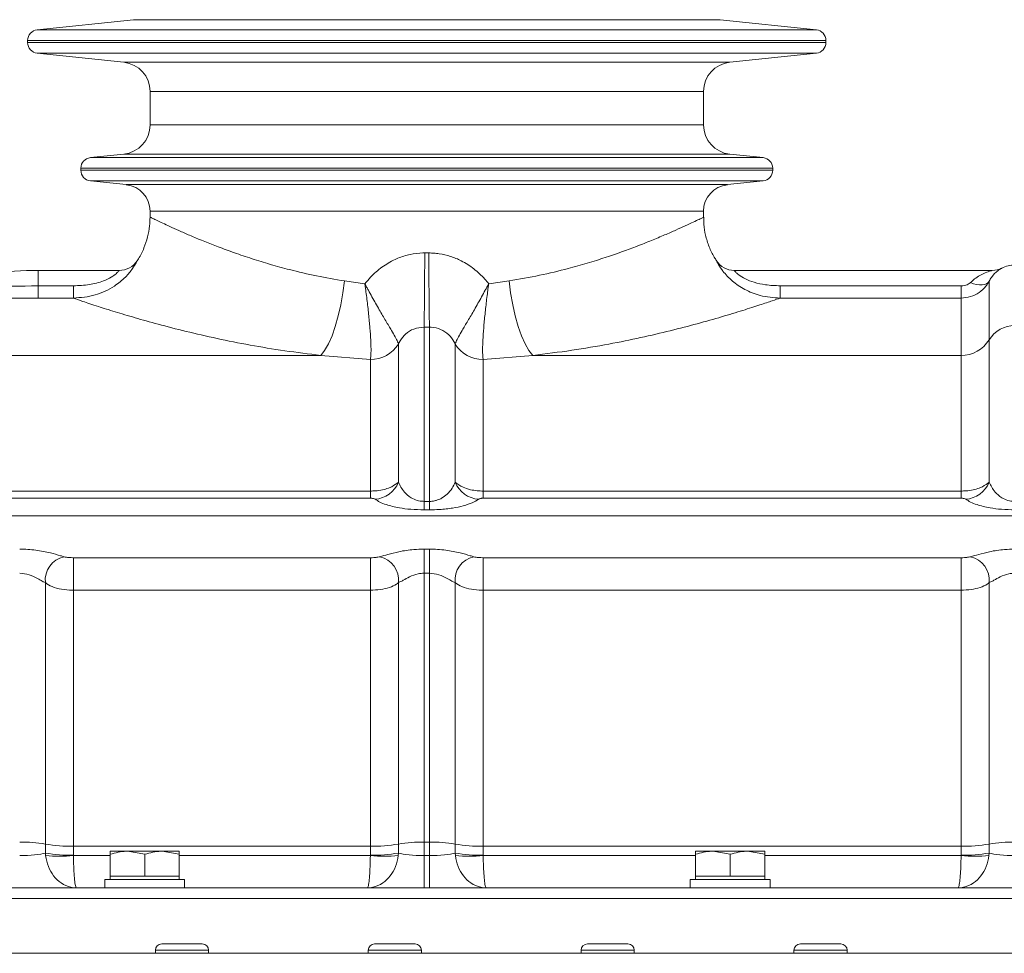
# Model space of a CAD drawing. Units: millimetres. Extents: x 209 to 12190, y -64 to 5676.
# Drawn here: x 5287 to 5472, y 4062 to 4238 of the extents above; entities that cross this region are included whole.
import ezdxf

# ---------------------------------------------------------------- set-up
doc = ezdxf.new("R2010")
doc.units = ezdxf.units.MM

msp = doc.modelspace()

# ---------------------------------------------------------------- linework, layer by layer
at = {"color": 7, "linetype": 'Continuous', "lineweight": 15}
for p, q in [((5290.35, 4235.72), (5308.47, 4237.62)), ((5418.66, 4237.62), (5436.77, 4235.72)), ((5288.56, 4233.33), (5288.56, 4233.73)), ((5438.56, 4233.73), (5438.56, 4233.33)), ((5306.64, 4229.63), (5290.35, 4231.34)), ((5436.77, 4231.34), (5420.49, 4229.63)), ((5311.56, 4217.85), (5311.56, 4224.16)), ((5415.56, 4224.16), (5415.56, 4217.85)), ((5300.35, 4211.72), (5306.64, 4212.38)), ((5420.49, 4212.38), (5426.77, 4211.72)), ((5298.56, 4209.33), (5298.56, 4209.73)), ((5428.56, 4209.73), (5428.56, 4209.33)), ((5307.08, 4206.64), (5300.35, 4207.34)), ((5426.77, 4207.34), (5420.04, 4206.64)), ((5311.56, 4200.53), (5311.56, 4201.66)), ((5415.56, 4201.66), (5415.56, 4200.53)), ((5363.95, 4193.81), (5363.17, 4193.81)), ((5418.01, 4192.39), (5418.01, 4192.37)), ((5471.61, 4190.95), (5471.61, 4190.95)), ((5290.56, 4187.64), (5290.56, 4190.53)), ((5305.78, 4190.53), (5290.56, 4190.53)), ((5469.82, 4190.53), (5421.34, 4190.53)), ((5290.56, 4185.33), (5290.56, 4187.64)), ((5297.15, 4187.64), (5290.56, 4187.64)), ((5297.15, 4185.33), (5297.15, 4187.64)), ((5351.93, 4188.02), (5348.11, 4188.55)), ((5379.01, 4188.55), (5375.2, 4188.02)), ((5429.97, 4187.64), (5429.97, 4185.33)), ((5463.96, 4187.64), (5429.97, 4187.64)), ((5463.96, 4187.64), (5463.96, 4185.33)), ((5469.23, 4177.48), (5469.23, 4188.48)), ((5290.56, 4185.33), (5297.15, 4185.33)), ((5429.97, 4185.33), (5463.96, 4185.33)), ((5463.96, 4185.33), (5463.96, 4174.56)), ((5363.06, 4147.15), (5363.06, 4179.86)), ((5363.06, 4179.86), (5364.06, 4179.86)), ((5364.06, 4179.86), (5364.06, 4147.15)), ((5358.23, 4150.75), (5358.23, 4176.69)), ((5358.23, 4176.69), (5358.23, 4176.69)), ((5368.89, 4176.69), (5368.89, 4150.75)), ((5368.89, 4176.69), (5368.89, 4176.69)), ((5469.23, 4150.75), (5469.23, 4177.48)), ((5275.38, 4174.56), (5343.65, 4174.56)), ((5343.65, 4174.56), (5352.96, 4173.79)), ((5374.16, 4173.79), (5383.47, 4174.56)), ((5383.47, 4174.56), (5463.96, 4174.56)), ((5463.96, 4174.56), (5463.96, 4149.08)), ((5352.96, 4173.79), (5352.96, 4149.08)), ((5352.96, 4173.79), (5352.96, 4173.79)), ((5374.16, 4149.08), (5374.16, 4173.79)), ((5374.16, 4173.79), (5374.16, 4173.79)), ((5352.96, 4149.08), (5275.65, 4149.08)), ((5352.96, 4147.74), (5352.96, 4149.08)), ((5374.16, 4147.74), (5374.16, 4149.08)), ((5463.96, 4149.08), (5374.16, 4149.08)), ((5463.96, 4147.74), (5463.96, 4149.08)), ((5275.65, 4147.74), (5352.96, 4147.74)), ((5363.06, 4145.55), (5363.06, 4147.15)), ((5364.06, 4147.15), (5363.06, 4147.15)), ((5364.06, 4145.55), (5364.06, 4147.15)), ((5374.16, 4147.74), (5463.96, 4147.74)), ((5363.06, 4145.55), (5364.06, 4145.55)), ((5275.61, 4144.44), (5895.53, 4144.44)), ((5364.06, 4138.19), (5363.06, 4138.19)), ((5363.06, 4133.66), (5363.06, 4138.19)), ((5364.06, 4133.66), (5364.06, 4138.19)), ((5352.96, 4136.56), (5297.16, 4136.56)), ((5297.16, 4130.46), (5297.16, 4136.56)), ((5352.96, 4130.46), (5352.96, 4136.56)), ((5463.96, 4136.56), (5374.16, 4136.56)), ((5374.16, 4130.46), (5374.16, 4136.56)), ((5463.96, 4130.46), (5463.96, 4136.56)), ((5363.06, 4083.16), (5363.06, 4133.66)), ((5363.06, 4133.66), (5364.06, 4133.66)), ((5364.06, 4133.66), (5364.06, 4083.16)), ((5291.89, 4131.88), (5291.89, 4082.78)), ((5358.23, 4082.78), (5358.23, 4131.88)), ((5368.89, 4131.88), (5368.89, 4082.78)), ((5469.23, 4082.78), (5469.23, 4131.88)), ((5297.16, 4082.37), (5297.16, 4130.46)), ((5297.16, 4130.46), (5352.96, 4130.46)), ((5352.96, 4130.46), (5352.96, 4082.37)), ((5374.16, 4082.37), (5374.16, 4130.46)), ((5374.16, 4130.46), (5463.96, 4130.46)), ((5463.96, 4130.46), (5463.96, 4082.37)), ((5291.89, 4082.78), (5291.89, 4081.09)), ((5297.16, 4080.69), (5297.16, 4082.37)), ((5297.16, 4082.37), (5352.96, 4082.37)), ((5352.96, 4082.37), (5352.96, 4080.69)), ((5358.23, 4081.09), (5358.23, 4082.78)), ((5363.06, 4083.16), (5364.06, 4083.16)), ((5363.06, 4080.62), (5363.06, 4083.16)), ((5364.06, 4083.16), (5364.06, 4080.62)), ((5368.89, 4082.78), (5368.89, 4081.09)), ((5374.16, 4080.69), (5374.16, 4082.37)), ((5374.16, 4082.37), (5463.96, 4082.37)), ((5463.96, 4082.37), (5463.96, 4080.69)), ((5469.23, 4081.09), (5469.23, 4082.78)), ((5291.89, 4081.09), (5291.93, 4080.62)), ((5297.16, 4080.62), (5297.16, 4080.69)), ((5304.06, 4081.43), (5307.31, 4081.43)), ((5304.06, 4076.73), (5304.06, 4080.85)), ((5310.56, 4080.85), (5307.31, 4081.43)), ((5307.31, 4081.43), (5313.81, 4081.43)), ((5310.56, 4076.73), (5310.56, 4080.85)), ((5317.06, 4080.85), (5313.81, 4081.43)), ((5313.81, 4081.43), (5317.06, 4081.43)), ((5317.06, 4076.73), (5317.06, 4080.85)), ((5352.96, 4080.69), (5352.96, 4080.62)), ((5358.19, 4080.62), (5358.23, 4081.09)), ((5363.06, 4074.53), (5363.06, 4080.62)), ((5364.06, 4080.62), (5363.06, 4080.62)), ((5364.06, 4074.53), (5364.06, 4080.62)), ((5368.89, 4081.09), (5368.93, 4080.62)), ((5374.16, 4080.62), (5374.16, 4080.69)), ((5414.06, 4081.43), (5417.31, 4081.43)), ((5414.06, 4076.73), (5414.06, 4080.85)), ((5420.56, 4080.85), (5417.31, 4081.43)), ((5417.31, 4081.43), (5423.81, 4081.43)), ((5420.56, 4076.73), (5420.56, 4080.85)), ((5427.06, 4080.85), (5423.81, 4081.43)), ((5423.81, 4081.43), (5427.06, 4081.43)), ((5427.06, 4076.73), (5427.06, 4080.85)), ((5463.96, 4080.69), (5463.96, 4080.62)), ((5469.19, 4080.62), (5469.23, 4081.09)), ((5303.06, 4074.53), (5303.06, 4076.13)), ((5318.06, 4076.13), (5303.06, 4076.13)), ((5304.06, 4076.13), (5304.06, 4076.73)), ((5304.06, 4076.73), (5307.31, 4076.73)), ((5307.31, 4076.73), (5310.56, 4076.73)), ((5310.56, 4076.73), (5313.81, 4076.73)), ((5313.81, 4076.73), (5317.06, 4076.73)), ((5317.06, 4076.73), (5317.06, 4076.13)), ((5318.06, 4076.13), (5318.06, 4074.53)), ((5413.06, 4074.53), (5413.06, 4076.13)), ((5428.06, 4076.13), (5413.06, 4076.13)), ((5414.06, 4076.13), (5414.06, 4076.73)), ((5414.06, 4076.73), (5417.31, 4076.73)), ((5417.31, 4076.73), (5420.56, 4076.73)), ((5420.56, 4076.73), (5423.81, 4076.73)), ((5423.81, 4076.73), (5427.06, 4076.73)), ((5427.06, 4076.73), (5427.06, 4076.13)), ((5428.06, 4076.13), (5428.06, 4074.53)), ((5970.18, 4074.53), (5200.94, 4074.53)), ((5200.94, 4072.53), (5970.18, 4072.53)), ((5971.55, 4062.26), (5191.55, 4062.26)), ((5312.56, 4062.83), (5312.56, 4062.26)), ((5322.56, 4062.83), (5322.56, 4062.26)), ((5352.56, 4062.83), (5352.56, 4062.26)), ((5362.56, 4062.83), (5362.56, 4062.26)), ((5392.56, 4062.83), (5392.56, 4062.26)), ((5402.56, 4062.83), (5402.56, 4062.26)), ((5432.56, 4062.83), (5432.56, 4062.26)), ((5442.56, 4062.83), (5442.56, 4062.26))]:
    msp.add_line(p, q, dxfattribs=at)
at = {"color": 8, "linetype": 'Continuous', "lineweight": 15}
for p, q in [((5308.47, 4237.62), (5418.66, 4237.62)), ((5436.77, 4235.72), (5290.35, 4235.72)), ((5288.56, 4233.73), (5438.56, 4233.73)), ((5438.56, 4233.33), (5288.56, 4233.33)), ((5290.35, 4231.34), (5436.77, 4231.34)), ((5420.49, 4229.63), (5306.64, 4229.63)), ((5311.56, 4224.16), (5415.56, 4224.16)), ((5415.56, 4217.85), (5311.56, 4217.85)), ((5426.77, 4211.72), (5300.35, 4211.72)), ((5306.64, 4212.38), (5420.49, 4212.38)), ((5298.56, 4209.73), (5428.56, 4209.73)), ((5428.56, 4209.33), (5298.56, 4209.33)), ((5300.35, 4207.34), (5426.77, 4207.34)), ((5420.04, 4206.64), (5307.08, 4206.64)), ((5311.56, 4201.66), (5415.56, 4201.66)), ((5304.06, 4080.62), (5297.16, 4080.62)), ((5352.96, 4080.62), (5317.06, 4080.62)), ((5414.06, 4080.62), (5374.16, 4080.62)), ((5463.96, 4080.62), (5427.06, 4080.62))]:
    msp.add_line(p, q, dxfattribs=at)
at = {"color": 7, "linetype": 'Continuous', "lineweight": 15, "flags": 128}
for points in [[(5343.65, 4174.56), (5344.37, 4175.51), (5345.08, 4176.75), (5345.75, 4178.27), (5346.37, 4180.02), (5346.93, 4181.98), (5347.41, 4184.08), (5347.81, 4186.29), (5348.11, 4188.55)], [(5379.01, 4188.55), (5379.31, 4186.29), (5379.71, 4184.08), (5380.19, 4181.98), (5380.75, 4180.02), (5381.37, 4178.27), (5382.05, 4176.75), (5382.75, 4175.51), (5383.47, 4174.56)], [(5469.23, 4188.48), (5469.02, 4188.24), (5468.73, 4188.04), (5468.36, 4187.91), (5467.92, 4187.85), (5467.42, 4187.85), (5466.88, 4187.91), (5466.31, 4188.04), (5465.72, 4188.23)]]:
    msp.add_lwpolyline(points, dxfattribs=at)
at = {"color": 7, "linetype": 'Continuous', "lineweight": 15}
for centre, radius, start, end in [((5290.56, 4233.73), 2, 96, 180), ((5436.56, 4233.73), 2, 0, 84), ((5290.56, 4233.33), 2, 180, 264), ((5436.56, 4233.33), 2, 276, 0), ((5306.06, 4224.16), 5.5, 0, 84), ((5421.06, 4224.16), 5.5, 96, 180), ((5306.06, 4217.85), 5.5, 276, 0), ((5421.06, 4217.85), 5.5, 180, 264), ((5300.56, 4209.73), 2, 96, 180), ((5426.56, 4209.73), 2, 0, 84), ((5300.56, 4209.33), 2, 180, 264), ((5426.56, 4209.33), 2, 276, 0), ((5306.56, 4201.66), 5, 0, 84), ((5420.56, 4201.66), 5, 96, 180), ((4378.21, 4194.74), 984.96, 359.13449, 359.94578), ((6348.14, 4194.73), 984.19, 180.05391, 180.86583), ((5305.78, 4194.53), 4, 270, 326.9672), ((5305.78, 4194.53), 4, 269.9978, 326.9466), ((5421.34, 4194.53), 4, 213.0559, 270), ((5421.34, 4194.53), 4, 213.0535, 270.0023), ((5469.82, 4194.53), 4, 269.9997, 296.5191), ((5469.82, 4194.53), 4, 270, 296.5254), ((5474.06, 4186.03), 5.5, 90, 116.5254), ((5290.56, 4104.43), 86.1, 90, 113.8365), ((5473.99, 4174.59), 5.57, 89.254, 148.7009), ((5353.05, 4179.87), 6.08, 269.1862, 328.4171), ((5353.04, 4179.88), 6.09, 269.2419, 328.3988), ((5374.07, 4179.87), 6.08, 211.5828, 270.8139), ((5374.08, 4179.88), 6.09, 211.6013, 270.7579), ((5464.04, 4180.64), 6.07, 269.2588, 328.6983), ((5353.44, 4152.7), 5.17, 274.4102, 337.8028), ((5373.68, 4152.7), 5.17, 202.197, 265.59), ((5464.44, 4152.7), 5.17, 274.4101, 337.8029), ((5296.33, 4132.36), 4.47, 102.0069, 186.1389), ((5353.79, 4132.36), 4.47, 353.8616, 77.9927), ((5373.33, 4132.36), 4.47, 102.0071, 186.1385), ((5464.79, 4132.36), 4.47, 353.8616, 77.9927), ((5287.6, 4058.82), 24.34, 79.8552, 91.2767), ((5296.57, 4108.93), 26.56, 259.8556, 271.2752), ((5353.55, 4108.93), 26.56, 268.7248, 280.1443), ((5362.52, 4058.82), 24.34, 88.7233, 100.1449), ((5364.6, 4058.82), 24.34, 79.8551, 91.2767), ((5373.57, 4108.93), 26.56, 259.8557, 271.2752), ((5464.55, 4108.93), 26.56, 268.7248, 280.1443), ((5473.52, 4058.82), 24.34, 88.7233, 100.1449), ((5296.57, 4107.24), 26.56, 259.8556, 271.2752), ((5294.55, 4106.83), 26.35, 264.301, 275.699), ((5353.55, 4107.24), 26.56, 268.7248, 280.1443), ((5355.58, 4106.83), 26.35, 264.3009, 275.6991), ((5373.57, 4107.24), 26.56, 259.8557, 271.2752), ((5371.55, 4106.83), 26.35, 264.3009, 275.6991), ((5464.55, 4107.24), 26.56, 268.7248, 280.1443), ((5466.58, 4106.83), 26.35, 264.301, 275.699), ((5313.76, 4062.83), 1.2, 90, 180), ((5321.36, 4062.83), 1.2, 0, 90), ((5353.76, 4062.83), 1.2, 90, 180), ((5361.36, 4062.83), 1.2, 0, 90), ((5393.76, 4062.83), 1.2, 90, 180), ((5401.36, 4062.83), 1.2, 0, 90), ((5433.76, 4062.83), 1.2, 90, 180), ((5441.36, 4062.83), 1.2, 0, 90)]:
    msp.add_arc(centre, radius, start, end, dxfattribs=at)
at = {"color": 7, "linetype": 'Continuous', "lineweight": 15, "extrusion": (0, 0, -1)}
for centre, start_param, end_param in [((5287.06, 4081.53), 3.640266, 4.712389), ((5363.06, 4081.53), 4.712389, 5.784512), ((5364.06, 4081.53), 3.640266, 4.712389), ((5474.06, 4081.53), 4.712389, 5.784512)]:
    msp.add_ellipse(centre, major_axis=(-5.5, 0), ratio=0.166124, start_param=start_param, end_param=end_param, dxfattribs=at)
at = {"color": 7, "linetype": 'Continuous', "lineweight": 15}
for points, knots in [([(5309.12, 4192.36), (5309.21, 4192.48), (5309.74, 4193.21), (5310.44, 4194.71), (5311.14, 4196.78), (5311.52, 4198.73), (5311.54, 4199.98), (5311.55, 4200.53)], [0, 0, 0, 0, 0.051307, 0.314933, 0.567667, 0.809911, 1, 1, 1, 1]), ([(5415.59, 4200.53), (5415.59, 4200.09), (5415.59, 4198.95), (5415.92, 4197.08), (5416.57, 4195), (5417.3, 4193.4), (5417.86, 4192.6), (5418.01, 4192.39)], [0, 0, 0, 0, 0.155061, 0.393169, 0.657918, 0.911722, 1, 1, 1, 1]), ([(5363.17, 4193.81), (5363.06, 4193.81), (5362.14, 4193.8), (5360.42, 4193.59), (5358.69, 4193.06), (5356.9, 4192.28), (5355.09, 4191.2), (5353.23, 4189.59), (5352.28, 4188.44), (5351.93, 4188.02)], [0, 0, 0, 0, 0.02626, 0.209585, 0.392997, 0.437755, 0.655967, 0.874452, 1, 1, 1, 1]), ([(5375.2, 4188.02), (5374.95, 4188.32), (5374.11, 4189.34), (5372.45, 4190.88), (5370.26, 4192.3), (5368.04, 4193.22), (5366.29, 4193.63), (5364.92, 4193.79), (5364.27, 4193.8), (5363.95, 4193.81)], [0, 0, 0, 0, 0.089379, 0.303887, 0.518155, 0.685331, 0.852425, 0.926381, 1, 1, 1, 1]), ([(5297.15, 4185.33), (5298.53, 4185.44), (5300.6, 4185.6), (5303.15, 4186.59), (5305.14, 4187.69), (5306.96, 4189.2), (5308.3, 4190.86), (5308.96, 4191.99), (5309.13, 4192.33), (5309.13, 4192.35), (5309.13, 4192.35)], [0, 0, 0, 0, 0.226556, 0.34014, 0.453642, 0.611719, 0.754309, 0.881578, 0.979453, 1, 1, 1, 1]), ([(5417.99, 4192.35), (5418.02, 4192.29), (5418.05, 4192.21), (5418.37, 4191.64), (5418.73, 4191.04), (5419.59, 4189.9), (5420.88, 4188.49), (5423.3, 4186.85), (5426.37, 4185.6), (5428.7, 4185.42), (5429.97, 4185.33)], [0, 0, 0, 0, 0.105795, 0.136603, 0.261526, 0.289474, 0.45505, 0.616607, 0.790485, 1, 1, 1, 1]), ([(5469.23, 4188.48), (5469.38, 4188.74), (5469.9, 4189.63), (5470.76, 4190.42), (5471.49, 4190.89), (5471.57, 4190.93), (5471.61, 4190.95)], [0, 0, 0, 0, 0.152854, 0.538224, 0.805153, 1, 1, 1, 1]), ([(5305.78, 4190.53), (5305.76, 4190.5), (5305.72, 4190.43), (5305.23, 4189.91), (5304.26, 4189.2), (5302.53, 4188.39), (5300.09, 4187.76), (5298.15, 4187.68), (5297.15, 4187.64)], [0, 0, 0, 0, 0.110532, 0.224295, 0.350417, 0.500594, 0.740904, 1, 1, 1, 1]), ([(5429.97, 4187.64), (5429.04, 4187.67), (5427.39, 4187.74), (5425.17, 4188.23), (5423.41, 4188.9), (5422.19, 4189.66), (5421.69, 4190.12), (5421.4, 4190.44), (5421.37, 4190.49), (5421.34, 4190.53)], [0, 0, 0, 0, 0.239866, 0.428156, 0.588244, 0.737501, 0.844187, 0.873079, 1, 1, 1, 1]), ([(5469.82, 4190.53), (5469.79, 4190.52), (5469.75, 4190.51), (5469.34, 4190.39), (5468.24, 4189.99), (5466.83, 4189.28), (5465.97, 4188.47), (5465.72, 4188.23)], [0, 0, 0, 0, 0.093643, 0.149257, 0.399777, 0.823415, 1, 1, 1, 1]), ([(5290.56, 4187.64), (5287.23, 4187.59), (5281.9, 4187.52), (5276.59, 4187.13), (5274.6, 4186.98)], [0, 0, 0, 0, 0.625963, 1, 1, 1, 1]), ([(5358.23, 4176.69), (5358.18, 4176.83), (5358.06, 4177.2), (5357.63, 4178.03), (5356.89, 4179.31), (5355.88, 4181), (5354.63, 4183.14), (5353.51, 4185.13), (5352.7, 4186.59), (5352.32, 4187.3), (5352.12, 4187.66), (5352.03, 4187.84), (5351.98, 4187.93), (5351.95, 4187.97), (5351.94, 4187.99), (5351.94, 4188.01), (5351.93, 4188.02), (5351.93, 4188.02)], [0, 0, 0, 0, 0.084297, 0.218534, 0.35277, 0.514128, 0.675517, 0.843358, 0.921939, 0.960614, 0.980031, 0.989853, 0.994838, 0.997377, 0.998164, 0.998602, 1, 1, 1, 1]), ([(5352.96, 4173.79), (5352.99, 4174), (5353.07, 4174.54), (5353.09, 4175.73), (5353.04, 4177.48), (5352.88, 4179.68), (5352.64, 4182.28), (5352.38, 4184.61), (5352.17, 4186.28), (5352.05, 4187.13), (5351.99, 4187.57), (5351.96, 4187.79), (5351.94, 4187.9), (5351.94, 4187.96), (5351.93, 4187.99), (5351.93, 4188), (5351.93, 4188.02), (5351.93, 4188.02)], [0, 0, 0, 0, 0.08411, 0.218851, 0.353622, 0.515621, 0.677647, 0.836618, 0.916413, 0.957225, 0.978118, 0.988814, 0.994282, 0.997082, 0.998189, 0.998584, 1, 1, 1, 1]), ([(5368.89, 4176.69), (5368.94, 4176.83), (5369.06, 4177.2), (5369.49, 4178.03), (5370.23, 4179.31), (5371.25, 4181), (5372.5, 4183.14), (5373.62, 4185.13), (5374.42, 4186.59), (5374.81, 4187.3), (5375, 4187.66), (5375.1, 4187.84), (5375.15, 4187.93), (5375.17, 4187.97), (5375.18, 4187.99), (5375.19, 4188.01), (5375.19, 4188.02), (5375.2, 4188.02)], [0, 0, 0, 0, 0.084297, 0.218534, 0.35277, 0.514128, 0.675517, 0.843359, 0.921939, 0.960614, 0.980031, 0.989853, 0.994838, 0.997377, 0.998164, 0.998602, 1, 1, 1, 1]), ([(5374.16, 4173.79), (5374.13, 4174), (5374.06, 4174.54), (5374.03, 4175.73), (5374.09, 4177.48), (5374.24, 4179.68), (5374.49, 4182.28), (5374.75, 4184.61), (5374.96, 4186.28), (5375.07, 4187.13), (5375.13, 4187.57), (5375.16, 4187.79), (5375.18, 4187.9), (5375.19, 4187.96), (5375.19, 4187.99), (5375.19, 4188), (5375.2, 4188.02), (5375.2, 4188.02)], [0, 0, 0, 0, 0.08411, 0.218851, 0.353622, 0.515621, 0.677647, 0.836618, 0.916413, 0.957225, 0.978118, 0.988814, 0.994282, 0.997082, 0.998189, 0.998584, 1, 1, 1, 1]), ([(5463.96, 4185.33), (5464.57, 4185.38), (5465.77, 4185.49), (5467.38, 4186.31), (5468.54, 4187.36), (5469.04, 4188.17), (5469.23, 4188.48)], [0, 0, 0, 0, 0.281327, 0.555932, 0.825997, 1, 1, 1, 1]), ([(5465.72, 4188.23), (5465.65, 4188.17), (5465.47, 4188.01), (5465.08, 4187.81), (5464.55, 4187.67), (5464.16, 4187.65), (5463.96, 4187.64)], [0, 0, 0, 0, 0.149593, 0.404349, 0.690268, 1, 1, 1, 1]), ([(5274.3, 4185.35), (5277.01, 4185.34), (5282.42, 4185.33), (5287.85, 4185.33), (5290.56, 4185.33)], [0, 0, 0, 0, 0.49936, 1, 1, 1, 1]), ([(5297.15, 4185.33), (5297.67, 4185.15), (5298.7, 4184.79), (5301.51, 4183.86), (5304.89, 4182.79), (5308.67, 4181.65), (5313.12, 4180.4), (5318.27, 4179.07), (5324.07, 4177.73), (5330.29, 4176.49), (5336.82, 4175.4), (5341.37, 4174.84), (5343.65, 4174.56)], [0, 0, 0, 0, 0.112958, 0.225949, 0.317932, 0.41022, 0.502255, 0.602445, 0.702943, 0.803158, 0.90158, 1, 1, 1, 1]), ([(5383.47, 4174.56), (5385.94, 4174.87), (5390.87, 4175.47), (5397.64, 4176.64), (5403.82, 4177.9), (5409.38, 4179.2), (5414.5, 4180.53), (5419.08, 4181.83), (5423.04, 4183.04), (5426.24, 4184.07), (5428.66, 4184.88), (5429.53, 4185.18), (5429.97, 4185.33)], [0, 0, 0, 0, 0.106571, 0.213143, 0.310032, 0.407178, 0.504042, 0.603592, 0.703465, 0.802941, 0.90148, 1, 1, 1, 1]), ([(5358.23, 4176.69), (5358.27, 4176.78), (5358.54, 4177.36), (5358.99, 4178.02), (5359.91, 4178.91), (5361.12, 4179.68), (5362.4, 4179.8), (5363.06, 4179.86)], [0, 0, 0, 0, 0.0527, 0.325241, 0.377822, 0.681118, 1, 1, 1, 1]), ([(5364.06, 4179.86), (5364.17, 4179.86), (5364.89, 4179.85), (5366.21, 4179.55), (5367.71, 4178.57), (5368.49, 4177.51), (5368.8, 4176.88), (5368.88, 4176.72), (5368.89, 4176.69)], [0, 0, 0, 0, 0.0544733, 0.3504915, 0.6469675, 0.9069533, 0.9832891, 1, 1, 1, 1]), ([(5358.23, 4150.75), (5357.85, 4150.45), (5357.32, 4150.03), (5356.24, 4149.58), (5355.22, 4149.29), (5354.05, 4149.11), (5353.27, 4149.09), (5352.96, 4149.08)], [0, 0, 0, 0, 0.318055, 0.444772, 0.63723, 0.858722, 1, 1, 1, 1]), ([(5363.06, 4147.15), (5362.81, 4147.16), (5362.35, 4147.18), (5361.47, 4147.39), (5360.31, 4147.94), (5359.03, 4149.11), (5358.54, 4150.12), (5358.23, 4150.75)], [0, 0, 0, 0, 0.076185, 0.137033, 0.292987, 0.568349, 1, 1, 1, 1]), ([(5368.89, 4150.75), (5368.72, 4150.36), (5368.37, 4149.6), (5367.54, 4148.58), (5366.59, 4147.83), (5365.72, 4147.43), (5365.02, 4147.23), (5364.47, 4147.15), (5364.14, 4147.15), (5364.06, 4147.15)], [0, 0, 0, 0, 0.265956, 0.531128, 0.728764, 0.834016, 0.900979, 0.976414, 1, 1, 1, 1]), ([(5374.16, 4149.08), (5373.78, 4149.09), (5372.97, 4149.12), (5371.66, 4149.34), (5370.1, 4149.82), (5369.34, 4150.4), (5368.89, 4150.75)], [0, 0, 0, 0, 0.176937, 0.375739, 0.633869, 1, 1, 1, 1]), ([(5469.23, 4150.75), (5468.85, 4150.45), (5468.32, 4150.03), (5467.24, 4149.58), (5466.22, 4149.29), (5465.05, 4149.11), (5464.27, 4149.09), (5463.96, 4149.08)], [0, 0, 0, 0, 0.3180548, 0.4447706, 0.6372283, 0.8587223, 1, 1, 1, 1]), ([(5474.06, 4147.15), (5473.81, 4147.16), (5473.35, 4147.18), (5472.47, 4147.39), (5471.31, 4147.94), (5470.03, 4149.11), (5469.54, 4150.12), (5469.23, 4150.75)], [0, 0, 0, 0, 0.076185, 0.137033, 0.292987, 0.568349, 1, 1, 1, 1]), ([(5352.96, 4147.74), (5353.01, 4147.74), (5353.15, 4147.74), (5353.35, 4147.71), (5353.64, 4147.65), (5353.76, 4147.59), (5353.84, 4147.54)], [0, 0, 0, 0, 0.111163, 0.298365, 0.483911, 1, 1, 1, 1]), ([(5353.84, 4147.54), (5354.12, 4147.37), (5354.68, 4147.02), (5355.8, 4146.57), (5357.06, 4146.2), (5358.54, 4145.89), (5360.53, 4145.62), (5362.22, 4145.58), (5363.06, 4145.55)], [0, 0, 0, 0, 0.188051, 0.375814, 0.510517, 0.644961, 0.821888, 1, 1, 1, 1]), ([(5364.06, 4145.55), (5364.68, 4145.57), (5366.26, 4145.6), (5368.51, 4145.86), (5370.59, 4146.32), (5372.22, 4146.89), (5372.93, 4147.32), (5373.28, 4147.54)], [0, 0, 0, 0, 0.13128, 0.331963, 0.531069, 0.765114, 1, 1, 1, 1]), ([(5373.28, 4147.54), (5373.35, 4147.58), (5373.46, 4147.64), (5373.73, 4147.71), (5373.95, 4147.74), (5374.1, 4147.74), (5374.16, 4147.74)], [0, 0, 0, 0, 0.43464, 0.690538, 0.860536, 1, 1, 1, 1]), ([(5463.96, 4147.74), (5464.01, 4147.74), (5464.15, 4147.74), (5464.35, 4147.71), (5464.64, 4147.65), (5464.76, 4147.59), (5464.84, 4147.54)], [0, 0, 0, 0, 0.111168, 0.298365, 0.483914, 1, 1, 1, 1]), ([(5464.84, 4147.54), (5465.12, 4147.37), (5465.68, 4147.02), (5466.8, 4146.57), (5468.06, 4146.2), (5469.54, 4145.89), (5471.53, 4145.62), (5473.22, 4145.58), (5474.06, 4145.55)], [0, 0, 0, 0, 0.188051, 0.375814, 0.510517, 0.644961, 0.821888, 1, 1, 1, 1]), ([(5295.4, 4136.73), (5295.18, 4136.8), (5294.42, 4137.03), (5292.63, 4137.54), (5290.05, 4138.07), (5288.09, 4138.15), (5287.06, 4138.19)], [0, 0, 0, 0, 0.099735, 0.336697, 0.654236, 1, 1, 1, 1]), ([(5363.06, 4138.19), (5362.41, 4138.17), (5360.81, 4138.13), (5358.52, 4137.77), (5356.31, 4137.21), (5355.22, 4136.88), (5354.72, 4136.73)], [0, 0, 0, 0, 0.220325, 0.539985, 0.788586, 1, 1, 1, 1]), ([(5372.4, 4136.73), (5372.18, 4136.8), (5371.42, 4137.03), (5369.63, 4137.54), (5367.05, 4138.07), (5365.09, 4138.15), (5364.06, 4138.19)], [0, 0, 0, 0, 0.099737, 0.336698, 0.654236, 1, 1, 1, 1]), ([(5474.06, 4138.19), (5473.41, 4138.17), (5471.81, 4138.13), (5469.52, 4137.77), (5467.31, 4137.21), (5466.22, 4136.88), (5465.72, 4136.73)], [0, 0, 0, 0, 0.220323, 0.539985, 0.788585, 1, 1, 1, 1]), ([(5296.21, 4136.62), (5296.21, 4136.62), (5296.08, 4136.62), (5295.79, 4136.65), (5295.54, 4136.7), (5295.4, 4136.73)], [0, 0, 0, 0, 0.000067, 0.442372, 1, 1, 1, 1]), ([(5297.16, 4136.56), (5297.13, 4136.57), (5296.88, 4136.57), (5296.55, 4136.57), (5296.28, 4136.62), (5296.21, 4136.62), (5296.21, 4136.62)], [0, 0, 0, 0, 0.081343, 0.763802, 0.999933, 1, 1, 1, 1]), ([(5353.91, 4136.62), (5353.91, 4136.62), (5353.82, 4136.62), (5353.51, 4136.57), (5353.18, 4136.57), (5352.96, 4136.56)], [0, 0, 0, 0, 0.000054, 0.357331, 1, 1, 1, 1]), ([(5354.72, 4136.73), (5354.68, 4136.72), (5354.51, 4136.67), (5354.23, 4136.65), (5353.99, 4136.62), (5353.91, 4136.62), (5353.91, 4136.62)], [0, 0, 0, 0, 0.1695361, 0.7281782, 0.9999329, 1, 1, 1, 1]), ([(5373.21, 4136.62), (5373.21, 4136.62), (5373.08, 4136.62), (5372.79, 4136.65), (5372.54, 4136.7), (5372.4, 4136.73)], [0, 0, 0, 0, 0.000067, 0.442387, 1, 1, 1, 1]), ([(5374.16, 4136.56), (5374.13, 4136.57), (5373.88, 4136.57), (5373.55, 4136.57), (5373.27, 4136.62), (5373.21, 4136.62), (5373.21, 4136.62)], [0, 0, 0, 0, 0.081343, 0.763816, 0.999946, 1, 1, 1, 1]), ([(5464.91, 4136.62), (5464.91, 4136.62), (5464.81, 4136.62), (5464.51, 4136.57), (5464.18, 4136.57), (5463.96, 4136.56)], [0, 0, 0, 0, 0.00006, 0.357328, 1, 1, 1, 1]), ([(5465.72, 4136.73), (5465.68, 4136.72), (5465.51, 4136.67), (5465.23, 4136.65), (5464.99, 4136.62), (5464.91, 4136.62), (5464.91, 4136.62)], [0, 0, 0, 0, 0.169536, 0.728186, 0.999941, 1, 1, 1, 1]), ([(5287.06, 4133.66), (5287.66, 4133.59), (5288.87, 4133.46), (5290.28, 4132.73), (5291.11, 4132.25), (5291.59, 4132), (5291.77, 4131.93), (5291.89, 4131.88)], [0, 0, 0, 0, 0.30334, 0.607949, 0.81194, 0.869737, 1, 1, 1, 1]), ([(5358.23, 4131.88), (5358.42, 4131.96), (5358.69, 4132.07), (5359.38, 4132.46), (5360.35, 4133.01), (5361.72, 4133.57), (5362.68, 4133.63), (5363.06, 4133.66)], [0, 0, 0, 0, 0.1910871, 0.2593574, 0.5142182, 0.8083879, 1, 1, 1, 1]), ([(5364.06, 4133.66), (5364.66, 4133.59), (5365.87, 4133.46), (5367.28, 4132.73), (5368.11, 4132.25), (5368.59, 4132), (5368.77, 4131.93), (5368.89, 4131.88)], [0, 0, 0, 0, 0.303341, 0.60795, 0.81194, 0.869737, 1, 1, 1, 1]), ([(5469.23, 4131.88), (5469.42, 4131.96), (5469.69, 4132.07), (5470.38, 4132.46), (5471.35, 4133.01), (5472.72, 4133.57), (5473.68, 4133.63), (5474.06, 4133.66)], [0, 0, 0, 0, 0.1910879, 0.2593591, 0.5142181, 0.8083891, 1, 1, 1, 1]), ([(5291.89, 4131.88), (5292.28, 4131.61), (5293.07, 4131.08), (5294.88, 4130.61), (5296.32, 4130.46), (5297.08, 4130.46), (5297.16, 4130.46)], [0, 0, 0, 0, 0.321491, 0.645973, 0.962204, 1, 1, 1, 1]), ([(5352.96, 4130.46), (5353.6, 4130.48), (5354.88, 4130.54), (5356.6, 4130.95), (5357.67, 4131.44), (5358.12, 4131.79), (5358.23, 4131.88)], [0, 0, 0, 0, 0.297955, 0.592036, 0.894158, 1, 1, 1, 1]), ([(5368.89, 4131.88), (5369.28, 4131.61), (5370.07, 4131.08), (5371.88, 4130.61), (5373.32, 4130.46), (5374.08, 4130.46), (5374.16, 4130.46)], [0, 0, 0, 0, 0.32149, 0.645973, 0.962202, 1, 1, 1, 1]), ([(5463.96, 4130.46), (5464.6, 4130.48), (5465.88, 4130.54), (5467.6, 4130.95), (5468.67, 4131.44), (5469.12, 4131.79), (5469.23, 4131.88)], [0, 0, 0, 0, 0.297955, 0.592038, 0.894158, 1, 1, 1, 1]), ([(5297.74, 4074.53), (5297.73, 4074.53), (5297.39, 4074.53), (5296.39, 4074.65), (5294.85, 4075.33), (5293.39, 4076.73), (5292.34, 4078.52), (5292.07, 4079.91), (5291.93, 4080.62)], [0, 0, 0, 0, 0.001728, 0.128059, 0.364289, 0.578356, 0.784944, 1, 1, 1, 1]), ([(5297.74, 4074.53), (5297.74, 4074.53), (5297.7, 4074.53), (5297.6, 4074.65), (5297.45, 4075.33), (5297.31, 4076.73), (5297.2, 4078.52), (5297.18, 4079.91), (5297.16, 4080.62)], [0, 0, 0, 0, 0.001727, 0.128008, 0.364294, 0.57845, 0.785046, 1, 1, 1, 1]), ([(5307.31, 4081.43), (5307.23, 4081.43), (5306.14, 4081.42), (5305.06, 4081.13), (5304.06, 4080.85)], [0, 0, 0, 0, 0.070212, 1, 1, 1, 1]), ([(5304.06, 4080.85), (5304.06, 4080.93), (5304.06, 4081.27), (5304.06, 4081.36), (5304.06, 4081.43)], [0, 0, 0, 0, 0.223715, 1, 1, 1, 1]), ([(5313.81, 4081.43), (5313.73, 4081.43), (5312.64, 4081.42), (5311.56, 4081.13), (5310.56, 4080.85)], [0, 0, 0, 0, 0.070212, 1, 1, 1, 1]), ([(5317.06, 4081.43), (5317.06, 4081.36), (5317.06, 4081.27), (5317.06, 4080.93), (5317.06, 4080.85)], [0, 0, 0, 0, 0.776285, 1, 1, 1, 1]), ([(5352.38, 4074.53), (5352.39, 4074.53), (5352.74, 4074.53), (5353.73, 4074.65), (5355.27, 4075.33), (5356.73, 4076.73), (5357.79, 4078.52), (5358.06, 4079.91), (5358.19, 4080.62)], [0, 0, 0, 0, 0.001729, 0.12806, 0.36429, 0.578356, 0.784944, 1, 1, 1, 1]), ([(5352.38, 4074.53), (5352.39, 4074.53), (5352.42, 4074.53), (5352.52, 4074.65), (5352.67, 4075.33), (5352.81, 4076.73), (5352.92, 4078.52), (5352.95, 4079.91), (5352.96, 4080.62)], [0, 0, 0, 0, 0.001727, 0.128008, 0.364294, 0.57845, 0.785046, 1, 1, 1, 1]), ([(5374.74, 4074.53), (5374.73, 4074.53), (5374.39, 4074.53), (5373.39, 4074.65), (5371.85, 4075.33), (5370.39, 4076.73), (5369.34, 4078.52), (5369.07, 4079.91), (5368.93, 4080.62)], [0, 0, 0, 0, 0.001728, 0.128059, 0.364289, 0.578356, 0.784944, 1, 1, 1, 1]), ([(5374.74, 4074.53), (5374.74, 4074.53), (5374.7, 4074.53), (5374.6, 4074.65), (5374.45, 4075.33), (5374.31, 4076.73), (5374.2, 4078.52), (5374.18, 4079.91), (5374.16, 4080.62)], [0, 0, 0, 0, 0.001727, 0.128008, 0.364294, 0.57845, 0.785046, 1, 1, 1, 1]), ([(5417.31, 4081.43), (5417.23, 4081.43), (5416.14, 4081.42), (5415.06, 4081.13), (5414.06, 4080.85)], [0, 0, 0, 0, 0.070215, 1, 1, 1, 1]), ([(5414.06, 4080.85), (5414.06, 4080.93), (5414.06, 4081.27), (5414.06, 4081.36), (5414.06, 4081.43)], [0, 0, 0, 0, 0.223715, 1, 1, 1, 1]), ([(5423.81, 4081.43), (5423.73, 4081.43), (5422.64, 4081.42), (5421.56, 4081.13), (5420.56, 4080.85)], [0, 0, 0, 0, 0.070215, 1, 1, 1, 1]), ([(5427.06, 4081.43), (5427.06, 4081.36), (5427.06, 4081.27), (5427.06, 4080.93), (5427.06, 4080.85)], [0, 0, 0, 0, 0.776285, 1, 1, 1, 1]), ([(5463.38, 4074.53), (5463.39, 4074.53), (5463.74, 4074.53), (5464.73, 4074.65), (5466.27, 4075.33), (5467.73, 4076.73), (5468.79, 4078.52), (5469.06, 4079.91), (5469.19, 4080.62)], [0, 0, 0, 0, 0.001728, 0.128059, 0.36429, 0.578356, 0.784944, 1, 1, 1, 1]), ([(5463.38, 4074.53), (5463.39, 4074.53), (5463.42, 4074.53), (5463.52, 4074.65), (5463.67, 4075.33), (5463.81, 4076.73), (5463.92, 4078.52), (5463.95, 4079.91), (5463.96, 4080.62)], [0, 0, 0, 0, 0.001727, 0.128008, 0.364294, 0.57845, 0.785046, 1, 1, 1, 1]), ([(5321.36, 4064.03), (5321.36, 4064.03), (5321.36, 4064.03), (5321.32, 4064.03), (5321.2, 4064.03), (5320.86, 4064.03), (5320.11, 4064.03), (5318.96, 4064.03), (5317.34, 4064.03), (5315.75, 4064.03), (5314.52, 4064.03), (5313.96, 4064.03), (5313.8, 4064.03), (5313.76, 4064.03), (5313.76, 4064.03), (5313.76, 4064.03)], [0, 0, 0, 0, 0.003165, 0.008535, 0.031001, 0.075869, 0.165597, 0.329486, 0.500315, 0.750452, 0.901717, 0.968887, 0.992152, 0.999028, 1, 1, 1, 1]), ([(5361.36, 4064.03), (5361.36, 4064.03), (5361.36, 4064.03), (5361.32, 4064.03), (5361.2, 4064.03), (5360.86, 4064.03), (5360.11, 4064.03), (5358.96, 4064.03), (5357.34, 4064.03), (5355.75, 4064.03), (5354.52, 4064.03), (5353.96, 4064.03), (5353.8, 4064.03), (5353.76, 4064.03), (5353.76, 4064.03), (5353.76, 4064.03)], [0, 0, 0, 0, 0.003165, 0.008536, 0.031002, 0.075868, 0.165598, 0.329487, 0.500314, 0.750451, 0.901718, 0.968888, 0.992152, 0.999028, 1, 1, 1, 1]), ([(5401.36, 4064.03), (5401.36, 4064.03), (5401.36, 4064.03), (5401.32, 4064.03), (5401.2, 4064.03), (5400.86, 4064.03), (5400.11, 4064.03), (5398.96, 4064.03), (5397.34, 4064.03), (5395.75, 4064.03), (5394.52, 4064.03), (5393.96, 4064.03), (5393.8, 4064.03), (5393.76, 4064.03), (5393.76, 4064.03), (5393.76, 4064.03)], [0, 0, 0, 0, 0.003165, 0.008536, 0.031001, 0.075869, 0.165597, 0.329488, 0.500314, 0.75045, 0.901719, 0.968888, 0.992152, 0.999028, 1, 1, 1, 1]), ([(5441.36, 4064.03), (5441.36, 4064.03), (5441.36, 4064.03), (5441.32, 4064.03), (5441.2, 4064.03), (5440.86, 4064.03), (5440.11, 4064.03), (5438.96, 4064.03), (5437.34, 4064.03), (5435.75, 4064.03), (5434.52, 4064.03), (5433.96, 4064.03), (5433.8, 4064.03), (5433.76, 4064.03), (5433.76, 4064.03), (5433.76, 4064.03)], [0, 0, 0, 0, 0.003165, 0.008536, 0.031002, 0.075868, 0.165598, 0.329487, 0.500315, 0.750451, 0.901718, 0.968888, 0.992153, 0.999028, 1, 1, 1, 1]), ([(5312.56, 4062.83), (5312.56, 4062.83), (5312.57, 4062.83), (5312.69, 4062.83), (5313.06, 4062.83), (5313.88, 4062.83), (5315.42, 4062.83), (5317.31, 4062.83), (5319.19, 4062.83), (5320.58, 4062.83), (5321.56, 4062.83), (5322.12, 4062.83), (5322.39, 4062.83), (5322.53, 4062.83), (5322.55, 4062.83), (5322.56, 4062.83)], [0, 0, 0, 0, 0.0143105, 0.0491508, 0.093695, 0.1694062, 0.3012444, 0.4996824, 0.6346822, 0.769213, 0.8530429, 0.9064541, 0.9488525, 0.9690352, 1, 1, 1, 1]), ([(5352.56, 4062.83), (5352.56, 4062.83), (5352.57, 4062.83), (5352.69, 4062.83), (5353.06, 4062.83), (5353.88, 4062.83), (5355.42, 4062.83), (5357.31, 4062.83), (5359.19, 4062.83), (5360.58, 4062.83), (5361.56, 4062.83), (5362.12, 4062.83), (5362.39, 4062.83), (5362.53, 4062.83), (5362.55, 4062.83), (5362.56, 4062.83)], [0, 0, 0, 0, 0.01431, 0.049151, 0.093695, 0.169406, 0.301245, 0.499683, 0.634683, 0.769213, 0.853044, 0.906454, 0.948852, 0.969035, 1, 1, 1, 1]), ([(5392.56, 4062.83), (5392.56, 4062.83), (5392.57, 4062.83), (5392.69, 4062.83), (5393.06, 4062.83), (5393.88, 4062.83), (5395.42, 4062.83), (5397.31, 4062.83), (5399.19, 4062.83), (5400.58, 4062.83), (5401.56, 4062.83), (5402.12, 4062.83), (5402.39, 4062.83), (5402.53, 4062.83), (5402.55, 4062.83), (5402.56, 4062.83)], [0, 0, 0, 0, 0.014311, 0.049151, 0.093695, 0.169405, 0.301244, 0.499683, 0.634682, 0.769212, 0.853044, 0.906454, 0.948852, 0.969035, 1, 1, 1, 1]), ([(5432.56, 4062.83), (5432.56, 4062.83), (5432.57, 4062.83), (5432.69, 4062.83), (5433.06, 4062.83), (5433.88, 4062.83), (5435.42, 4062.83), (5437.31, 4062.83), (5439.19, 4062.83), (5440.58, 4062.83), (5441.56, 4062.83), (5442.12, 4062.83), (5442.39, 4062.83), (5442.53, 4062.83), (5442.55, 4062.83), (5442.56, 4062.83)], [0, 0, 0, 0, 0.01431, 0.049151, 0.093694, 0.169405, 0.301245, 0.499683, 0.634683, 0.769212, 0.853044, 0.906454, 0.948853, 0.969035, 1, 1, 1, 1])]:
    msp.add_open_spline(points, degree=3, knots=knots, dxfattribs=at)
at = {"color": 8, "linetype": 'Continuous', "lineweight": 15}
for points, knots in [([(5348.11, 4188.55), (5346.34, 4188.85), (5342.78, 4189.46), (5338.15, 4190.56), (5334.12, 4191.66), (5330.65, 4192.73), (5327.38, 4193.84), (5323.49, 4195.27), (5320.16, 4196.62), (5317.41, 4197.81), (5315.08, 4198.86), (5313.33, 4199.68), (5312.22, 4200.21), (5311.67, 4200.48), (5311.6, 4200.51), (5311.56, 4200.53)], [0, 0, 0, 0, 0.084818, 0.170728, 0.236766, 0.302808, 0.370658, 0.438508, 0.562875, 0.626687, 0.690496, 0.81194, 0.874506, 0.937069, 1, 1, 1, 1]), ([(5415.56, 4200.53), (5415.52, 4200.51), (5415.44, 4200.47), (5414.78, 4200.15), (5413.7, 4199.63), (5412.22, 4198.94), (5410.4, 4198.12), (5408.29, 4197.19), (5405.83, 4196.16), (5402.25, 4194.74), (5398.19, 4193.28), (5393.74, 4191.88), (5389.67, 4190.74), (5384.81, 4189.55), (5380.95, 4188.88), (5379.01, 4188.55)], [0, 0, 0, 0, 0.069469, 0.139196, 0.21182, 0.284451, 0.351512, 0.418578, 0.487723, 0.556871, 0.684464, 0.749925, 0.815383, 0.907022, 1, 1, 1, 1])]:
    msp.add_open_spline(points, degree=3, knots=knots, dxfattribs=at)

doc.saveas('drawing.dxf')
